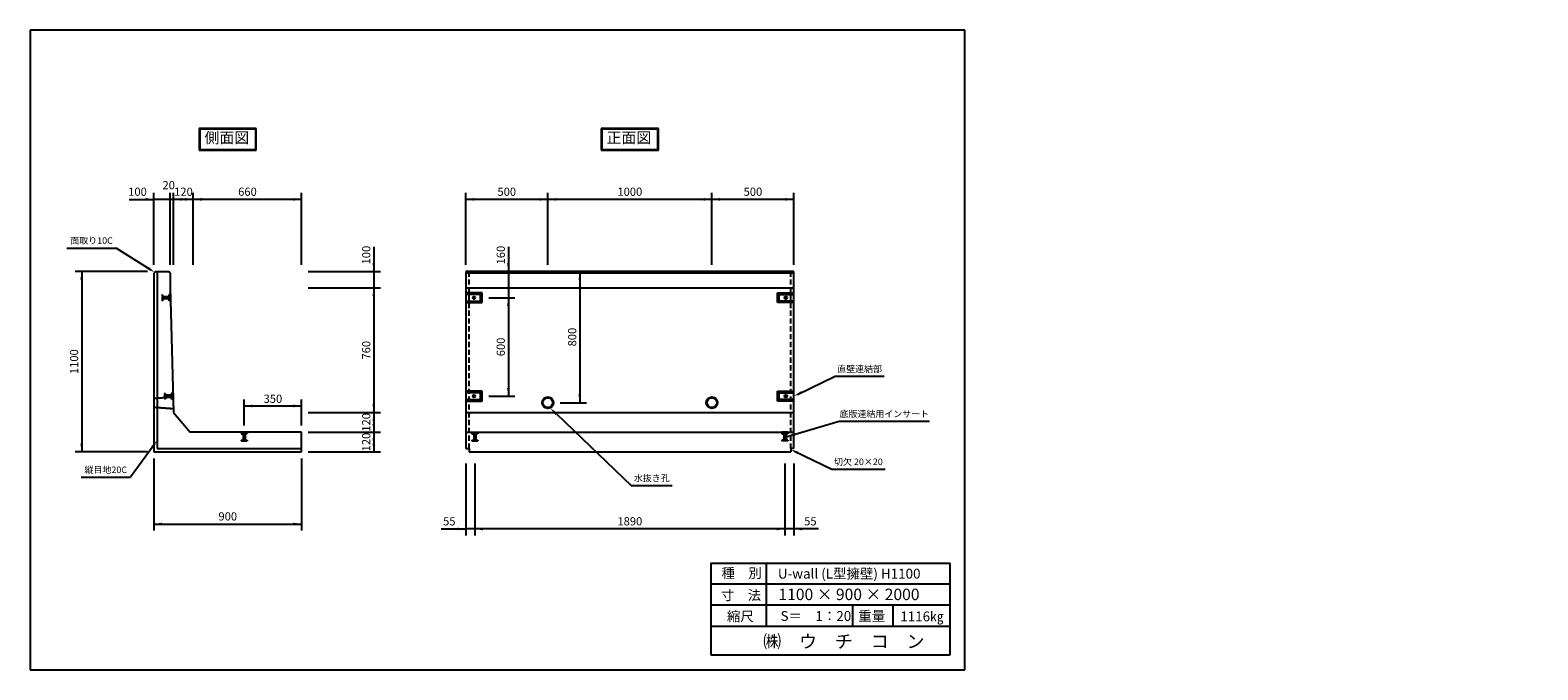
# Model space of a CAD drawing. Extents: x -6799 to 2388, y -416 to 3485.
import ezdxf

# ---------------------------------------------------------------- set-up
doc = ezdxf.new("R2010")
doc.units = 0
doc.header["$LTSCALE"] = 0.5
doc.linetypes.add('HIDDEN', pattern=[9.525, 6.35, -3.175])
doc.layers.get('0').update_dxf_attribs({"linetype": 'CONTINUOUS'})
for name, color, linetype in [('OBJECT', 7, 'CONTINUOUS'), ('WUWAGAKI', 7, 'CONTINUOUS'), ('上線', 7, 'CONTINUOUS'), ('点線', 6, 'HIDDEN')]:
    doc.layers.add(name, color=color, linetype=linetype)
doc.styles.get("Standard").update_dxf_attribs({"font": 'MS PMincho.ttf'})
doc.dimstyles.get("Standard").update_dxf_attribs({"dimtxt": 0.18, "dimasz": 0.18, "dimexe": 0.18, "dimexo": 0.0625, "dimgap": 0.09, "dimtad": 0, "dimtih": 1, "dimtoh": 1, "dimdec": 4, "dimzin": 0, "dimdsep": 46, "dimtxsty": 'STANDARD', "dimcen": 0.09, "dimadec": 0, "dimazin": 0, "dimtfac": 1, "dimtdec": 4, "dimtofl": 0, "dimtmove": 0, "dimatfit": 3, "dimfxl": 1, "dimtolj": 1, "dimtzin": 0, "dimarcsym": 0})

msp = doc.modelspace()

# ---------------------------------------------------------------- linework, layer by layer
at = {"ltscale": 10}
for p, q in [((-6044.9, 2053.4), (-6044.9, 2493.4)), ((-5944.9, 2053.4), (-5944.9, 2493.4)), ((-5924.9, 2053.4), (-5924.9, 2493.4)), ((-5804.9, 2053.4), (-5804.9, 2493.4)), ((-5144.9, 2053.4), (-5144.9, 2493.4)), ((-4144.9, 2053.4), (-4144.9, 2493.4)), ((-3644.9, 2053.4), (-3644.9, 2493.4)), ((-2644.9, 2053.4), (-2644.9, 2493.4)), ((-2144.9, 2053.4), (-2144.9, 2493.4)), ((-6084.9, 2013.4), (-6524.9, 2013.4)), ((-5104.9, 2013.4), (-4664.9, 2013.4)), ((-5104.9, 1913.4), (-4664.9, 1913.4)), ((-4004.9, 1853.4), (-3844.9, 1853.4)), ((-5494.9, 1073.4), (-5494.9, 1233.4)), ((-5144.9, 1073.4), (-5144.9, 1233.4)), ((-4004.9, 1253.4), (-3844.9, 1253.4)), ((-3569.9, 1213.4), (-3409.9, 1213.4)), ((-5104.9, 1153.4), (-4664.9, 1153.4)), ((-5104.9, 1033.4), (-4664.9, 1033.4)), ((-6084.9, 913.4), (-6524.9, 913.4)), ((-6044.9, 873.4), (-6044.9, 433.4)), ((-5144.9, 873.4), (-5144.9, 433.4)), ((-5104.9, 913.4), (-4664.9, 913.4)), ((-4144.9, 843.4), (-4144.9, 403.4)), ((-4089.9, 843.4), (-4089.9, 403.4)), ((-2199.9, 843.4), (-2199.9, 403.4)), ((-2144.9, 843.4), (-2144.9, 403.4))]:
    msp.add_line(p, q, dxfattribs=at)
at = {"color": 0, "linetype": 'ByBlock', "ltscale": 10}
for points in [[(-6094.9, 2445), (-6094.9, 2461.7), (-6044.9, 2453.4)], [(-5874.9, 2445), (-5874.9, 2461.7), (-5924.9, 2453.4)], [(-5854.9, 2461.7), (-5854.9, 2445), (-5804.9, 2453.4)], [(-5754.9, 2445), (-5754.9, 2461.7), (-5804.9, 2453.4)], [(-5194.9, 2445), (-5194.9, 2461.7), (-5144.9, 2453.4)], [(-4094.9, 2461.7), (-4094.9, 2445), (-4144.9, 2453.4)], [(-3694.9, 2445), (-3694.9, 2461.7), (-3644.9, 2453.4)], [(-3594.9, 2445), (-3594.9, 2461.7), (-3644.9, 2453.4)], [(-2694.9, 2445), (-2694.9, 2461.7), (-2644.9, 2453.4)], [(-2594.9, 2445), (-2594.9, 2461.7), (-2644.9, 2453.4)], [(-2194.9, 2461.7), (-2194.9, 2445), (-2144.9, 2453.4)], [(-6086.6, 2028.2), (-6077.6, 2042.3), (-6039.9, 2008.4)], [(-4696.6, 2063.4), (-4713.3, 2063.4), (-4704.9, 2013.4)], [(-3876.6, 2063.4), (-3893.3, 2063.4), (-3884.9, 2013.4)], [(-6476.6, 1963.4), (-6493.3, 1963.4), (-6484.9, 2013.4)], [(-3458.3, 1963.4), (-3441.6, 1963.4), (-3449.9, 2013.4)], [(-4696.6, 1863.4), (-4713.3, 1863.4), (-4704.9, 1913.4)], [(-3876.6, 1803.4), (-3893.3, 1803.4), (-3884.9, 1853.4)], [(-3876.6, 1303.4), (-3893.3, 1303.4), (-3884.9, 1253.4)], [(-5444.9, 1185), (-5444.9, 1201.7), (-5494.9, 1193.4)], [(-5194.9, 1201.7), (-5194.9, 1185), (-5144.9, 1193.4)], [(-4696.6, 1203.4), (-4713.3, 1203.4), (-4704.9, 1153.4)], [(-3441.6, 1263.4), (-3458.3, 1263.4), (-3449.9, 1213.4)], [(-2096.4, 1267.8), (-2103.7, 1282.8), (-2144.9, 1253.4)], [(-4713.3, 1103.4), (-4696.6, 1103.4), (-4704.9, 1153.4)], [(-4696.6, 1083.4), (-4713.3, 1083.4), (-4704.9, 1033.4)], [(-4696.6, 983.4), (-4713.3, 983.4), (-4704.9, 1033.4)], [(-6476.6, 963.4), (-6493.3, 963.4), (-6484.9, 913.4)], [(-6060.9, 947.6), (-6047.4, 937.9), (-6024.9, 983.4)], [(-4713.3, 963.4), (-4696.6, 963.4), (-4704.9, 913.4)], [(-2116.4, 913.9), (-2123.7, 898.9), (-2164.9, 928.4)], [(-5994.9, 481.7), (-5994.9, 465), (-6044.9, 473.4)], [(-5194.9, 481.7), (-5194.9, 465), (-5144.9, 473.4)], [(-4194.9, 435), (-4194.9, 451.7), (-4144.9, 443.4)], [(-4039.9, 435), (-4039.9, 451.7), (-4089.9, 443.4)], [(-2249.9, 451.7), (-2249.9, 435), (-2199.9, 443.4)], [(-2094.9, 435), (-2094.9, 451.7), (-2144.9, 443.4)]]:
    msp.add_solid(points, dxfattribs=at)
at = {"layer": 'OBJECT', "ltscale": 10}
for p, q in [((-6574.8, 2156.6), (-6274.8, 2156.6)), ((-6034.9, 2013.4), (-6044.9, 2003.4)), ((-6044.9, 2003.4), (-6044.9, 913.4)), ((-6034.9, 2013.4), (-5954.9, 2013.4)), ((-6024.9, 2013.4), (-6024.9, 933.4)), ((-5944.9, 2003.4), (-5954.9, 2013.4)), ((-5944.9, 2003.4), (-5944.9, 1913.4)), ((-2144.9, 2013.4), (-4144.9, 2013.4)), ((-4144.9, 2013.4), (-4144.9, 933.4)), ((-2144.9, 2003.4), (-4144.9, 2003.4)), ((-2144.9, 933.4), (-2144.9, 2013.4)), ((-5944.9, 1913.4), (-5924.9, 1153.4)), ((-4144.9, 1913.4), (-2144.9, 1913.4)), ((-1894.8, 1374.1), (-1594.8, 1374.1)), ((-5924.9, 1153.4), (-5824.9, 1033.4)), ((-4144.9, 1153.4), (-2144.9, 1153.4)), ((-5144.9, 1033.4), (-5824.9, 1033.4)), ((-5144.9, 913.4), (-5144.9, 1033.4)), ((-4144.9, 1033.4), (-2144.9, 1033.4)), ((-1869.7, 1099.7), (-1319.7, 1099.7)), ((-6024.9, 933.4), (-5144.9, 933.4)), ((-4144.9, 933.4), (-4124.9, 933.4)), ((-4124.9, 933.4), (-4124.9, 913.4)), ((-2144.9, 933.4), (-2164.9, 933.4)), ((-2164.9, 933.4), (-2164.9, 913.4)), ((-6044.9, 913.4), (-5144.9, 913.4)), ((-4124.9, 913.4), (-2164.9, 913.4)), ((-6488.3, 758.7), (-6188.3, 758.7)), ((-1914.8, 807.6), (-1589.8, 807.6)), ((-3136.2, 708.1), (-2886.2, 708.1))]:
    msp.add_line(p, q, dxfattribs=at)
at = {"layer": 'WUWAGAKI'}
for p, q in [((-1104.7, 3485.4), (-6799, 3485.4)), ((-6799, 3485.4), (-6799, -416.1)), ((-1104.7, -416.1), (-1104.7, 3485.4)), ((-6194.9, 2453.4), (-6044.9, 2453.4)), ((-5144.9, 2453.4), (-6044.9, 2453.4)), ((-2144.9, 2453.4), (-4144.9, 2453.4)), ((-4704.9, 2163.4), (-4704.9, 2013.4)), ((-3884.9, 2163.4), (-3884.9, 2013.4)), ((-6484.9, 2013.4), (-6484.9, 913.4)), ((-4704.9, 2013.4), (-4704.9, 913.4)), ((-3884.9, 2013.4), (-3884.9, 1253.4)), ((-3449.9, 2013.4), (-3449.9, 1213.4)), ((-5494.9, 1193.4), (-5144.9, 1193.4)), ((-6044.9, 473.4), (-5144.9, 473.4)), ((-4294.9, 443.4), (-4144.9, 443.4)), ((-2144.9, 443.4), (-4144.9, 443.4)), ((-1994.9, 443.4), (-2144.9, 443.4)), ((-2650.5, 235.2), (-1193.4, 235.2)), ((-2650.5, 235.2), (-2650.5, -324.8)), ((-2314.3, 235.2), (-2314.3, -150.1)), ((-1193.4, -324.8), (-1193.4, 235.2)), ((-2650.5, 109.1), (-1196.9, 109.1)), ((-2650.5, 109.1), (-1196.9, 109.1)), ((-2650.5, -18.7), (-1193.4, -18.7)), ((-1788.7, -18.7), (-1788.7, -150.1)), ((-1543.1, -18.7), (-1543.1, -150.1)), ((-2650.5, -150.1), (-1193.4, -150.1)), ((-2650.5, -324.8), (-1193.4, -324.8)), ((-6799, -416.1), (-1104.7, -416.1))]:
    msp.add_line(p, q, dxfattribs=at)
at = {"layer": 'WUWAGAKI', "ltscale": 10, "extrusion": (0, 0, -1)}
for p, q in [((-6061.1, 2021.7), (-6274.8, 2156.6)), ((-2122.4, 1264.2), (-1894.8, 1374.1)), ((-3590.7, 1142.8), (-3136.2, 708.1)), ((-6039.6, 963.1), (-6188.3, 758.7)), ((-2142.4, 917.5), (-1914.8, 807.6))]:
    msp.add_line(p, q, dxfattribs=at)
msp.add_solid([(3584.4, 1149.4), (3630.5, 1180.8), (3597.1, 1136.2)], dxfattribs=at)
at = {"layer": '上線'}
for p, q in [((-5420.9, 2886.3), (-5769, 2886.3)), ((-5769, 2886.3), (-5769, 2753.4)), ((-5424.9, 2882.3), (-5765, 2882.3)), ((-5765, 2882.3), (-5765, 2757.4)), ((-5424.9, 2757.4), (-5424.9, 2882.3)), ((-5420.9, 2753.4), (-5420.9, 2886.3)), ((-2970.6, 2886.3), (-3319.3, 2886.3)), ((-3319.3, 2886.3), (-3319.3, 2753.4)), ((-2974.6, 2882.3), (-3315.3, 2882.3)), ((-3315.3, 2882.3), (-3315.3, 2757.4)), ((-2974.6, 2757.4), (-2974.6, 2882.3)), ((-2970.6, 2753.4), (-2970.6, 2886.3)), ((-5765, 2757.4), (-5424.9, 2757.4)), ((-3315.3, 2757.4), (-2974.6, 2757.4)), ((-5769, 2753.4), (-5420.9, 2753.4)), ((-3319.3, 2753.4), (-2970.6, 2753.4)), ((-4044.9, 1883.4), (-4144.9, 1883.4)), ((-4054.9, 1873.4), (-4144.9, 1873.4)), ((-4054.9, 1833.4), (-4054.9, 1873.4)), ((-4044.9, 1823.4), (-4044.9, 1883.4)), ((-2244.9, 1823.4), (-2244.9, 1883.4)), ((-2244.9, 1883.4), (-2144.9, 1883.4)), ((-2234.9, 1833.4), (-2234.9, 1873.4)), ((-2234.9, 1873.4), (-2144.9, 1873.4)), ((-4144.9, 1833.4), (-4054.9, 1833.4)), ((-4144.9, 1823.4), (-4044.9, 1823.4)), ((-2144.9, 1823.4), (-2244.9, 1823.4)), ((-2144.9, 1833.4), (-2234.9, 1833.4)), ((-4044.9, 1283.4), (-4144.9, 1283.4)), ((-4054.9, 1273.4), (-4144.9, 1273.4)), ((-4144.9, 1233.4), (-4054.9, 1233.4)), ((-4144.9, 1223.4), (-4044.9, 1223.4)), ((-4054.9, 1233.4), (-4054.9, 1273.4)), ((-4044.9, 1223.4), (-4044.9, 1283.4)), ((-2244.9, 1223.4), (-2244.9, 1283.4)), ((-2244.9, 1283.4), (-2144.9, 1283.4)), ((-2144.9, 1223.4), (-2244.9, 1223.4)), ((-2234.9, 1233.4), (-2234.9, 1273.4)), ((-2234.9, 1273.4), (-2144.9, 1273.4)), ((-2144.9, 1233.4), (-2234.9, 1233.4))]:
    msp.add_line(p, q, dxfattribs=at)
at = {"layer": '上線', "ltscale": 10}
for p, q in [((-4044.9, 1883.4), (-4054.9, 1873.4)), ((-2244.9, 1883.4), (-2234.9, 1873.4)), ((-4054.9, 1833.4), (-4044.9, 1823.4)), ((-2234.9, 1833.4), (-2244.9, 1823.4)), ((-4044.9, 1283.4), (-4054.9, 1273.4)), ((-4054.9, 1233.4), (-4044.9, 1223.4)), ((-2244.9, 1283.4), (-2234.9, 1273.4)), ((-2234.9, 1233.4), (-2244.9, 1223.4))]:
    msp.add_line(p, q, dxfattribs=at)
for centre, radius in [((-4094.9, 1853.4), 8), ((-4094.9, 1853.4), 6), ((-2194.9, 1853.4), 8), ((-2194.9, 1853.4), 6), ((-4094.9, 1253.4), 8), ((-4094.9, 1253.4), 6), ((-3644.9, 1213.4), 35), ((-3644.9, 1213.4), 30), ((-2644.9, 1213.4), 35), ((-2644.9, 1213.4), 30), ((-2194.9, 1253.4), 8), ((-2194.9, 1253.4), 6)]:
    msp.add_circle(centre, radius, dxfattribs=at)
at = {"layer": '点線', "color": 5, "ltscale": 10}
for p, q in [((-4124.9, 933.4), (-4124.9, 2013.4)), ((-2164.9, 933.4), (-2164.9, 2013.4))]:
    msp.add_line(p, q, dxfattribs=at)
at = {"layer": '点線', "color": 5}
for p, q in [((-5992.8, 1870.1), (-5995.8, 1870)), ((-5995.8, 1870), (-5994.9, 1834)), ((-5992.8, 1870.1), (-5992.2, 1845.6)), ((-5953.5, 1859.6), (-5992.5, 1858.6)), ((-5953.2, 1846.6), (-5992.2, 1845.6)), ((-5992.2, 1845.6), (-5991.9, 1834.1)), ((-5985.5, 1858.8), (-5985.2, 1845.8)), ((-5985.5, 1856.3), (-5943.5, 1857.4)), ((-5985.2, 1848.3), (-5943.3, 1849.4)), ((-5950.8, 1871.2), (-5953.8, 1871.1)), ((-5953.8, 1871.1), (-5953.5, 1859.6)), ((-5952.9, 1835.1), (-5953.2, 1846.6)), ((-5950.8, 1871.2), (-5950.5, 1857.2)), ((-5946.7, 1866.3), (-5950.5, 1859.7)), ((-5950.3, 1849.2), (-5949.9, 1835.2)), ((-5946, 1840.3), (-5950.2, 1846.7)), ((-5943.8, 1871.4), (-5946.8, 1871.3)), ((-5946.7, 1866.3), (-5946.8, 1871.3)), ((-5946, 1840.3), (-5945.9, 1835.3)), ((-5943.8, 1871.4), (-5942.9, 1835.4)), ((-5991.9, 1834.1), (-5994.9, 1834)), ((-5949.9, 1835.2), (-5952.9, 1835.1)), ((-5942.9, 1835.4), (-5945.9, 1835.3)), ((-6044.9, 1240.7), (-5927.4, 1248.2)), ((-5977, 1270.1), (-5980, 1270)), ((-5980, 1270), (-5979.1, 1234)), ((-5976.1, 1234.1), (-5979.1, 1234)), ((-5977, 1270.1), (-5976.4, 1245.6)), ((-5937.7, 1259.6), (-5976.7, 1258.6)), ((-5937.4, 1246.6), (-5976.4, 1245.6)), ((-5976.4, 1245.6), (-5976.1, 1234.1)), ((-5969.7, 1258.8), (-5969.4, 1245.8)), ((-5969.7, 1256.3), (-5927.7, 1257.4)), ((-5969.5, 1248.3), (-5927.5, 1249.4)), ((-5935, 1271.2), (-5938, 1271.1)), ((-5938, 1271.1), (-5937.7, 1259.6)), ((-5937.1, 1235.1), (-5937.4, 1246.6)), ((-5934.1, 1235.2), (-5937.1, 1235.1)), ((-5935, 1271.2), (-5934.7, 1257.2)), ((-5930.9, 1266.3), (-5934.7, 1259.7)), ((-5934.5, 1249.2), (-5934.1, 1235.2)), ((-5930.2, 1240.3), (-5934.4, 1246.7)), ((-5928, 1271.4), (-5931, 1271.3)), ((-5930.9, 1266.3), (-5931, 1271.3)), ((-5930.2, 1240.3), (-5930.1, 1235.3)), ((-5927.1, 1235.4), (-5930.1, 1235.3)), ((-5928, 1271.4), (-5927.1, 1235.4)), ((-6044.9, 1185.9), (-5925.6, 1177.5)), ((-5512.9, 1033.4), (-5512.9, 1030.4)), ((-5512.9, 1033.4), (-5476.9, 1033.4)), ((-5507.9, 1030.4), (-5512.9, 1030.4)), ((-5512.9, 1026.4), (-5512.9, 1023.4)), ((-5512.9, 1026.4), (-5498.9, 1026.4)), ((-5512.9, 1023.4), (-5501.4, 1023.4)), ((-5507.9, 1030.4), (-5501.4, 1026.4)), ((-5501.4, 1023.4), (-5501.4, 984.4)), ((-5498.9, 991.4), (-5498.9, 1033.4)), ((-5490.9, 991.4), (-5490.9, 1033.4)), ((-5490.9, 1026.4), (-5476.9, 1026.4)), ((-5481.9, 1030.4), (-5488.4, 1026.4)), ((-5476.9, 1023.4), (-5488.4, 1023.4)), ((-5488.4, 1023.4), (-5488.4, 984.4)), ((-5481.9, 1030.4), (-5476.9, 1030.4)), ((-5476.9, 1033.4), (-5476.9, 1030.4)), ((-5476.9, 1026.4), (-5476.9, 1023.4)), ((-4107.9, 1033.4), (-4071.9, 1033.4)), ((-4107.9, 1033.4), (-4107.9, 1030.4)), ((-4102.9, 1030.4), (-4107.9, 1030.4)), ((-4107.9, 1026.4), (-4107.9, 1023.4)), ((-4107.9, 1026.4), (-4093.9, 1026.4)), ((-4107.9, 1023.4), (-4096.4, 1023.4)), ((-4102.9, 1030.4), (-4096.4, 1026.4)), ((-4096.4, 1023.4), (-4096.4, 984.4)), ((-4093.9, 991.4), (-4093.9, 1033.4)), ((-4085.9, 991.4), (-4085.9, 1033.4)), ((-4085.9, 1026.4), (-4071.9, 1026.4)), ((-4076.9, 1030.4), (-4083.4, 1026.4)), ((-4071.9, 1023.4), (-4083.4, 1023.4)), ((-4083.4, 1023.4), (-4083.4, 984.4)), ((-4076.9, 1030.4), (-4071.9, 1030.4)), ((-4071.9, 1033.4), (-4071.9, 1030.4)), ((-4071.9, 1026.4), (-4071.9, 1023.4)), ((-2217.9, 1033.4), (-2217.9, 1030.4)), ((-2181.9, 1033.4), (-2217.9, 1033.4)), ((-2212.9, 1030.4), (-2217.9, 1030.4)), ((-2217.9, 1026.4), (-2217.9, 1023.4)), ((-2203.9, 1026.4), (-2217.9, 1026.4)), ((-2217.9, 1023.4), (-2206.4, 1023.4)), ((-2212.9, 1030.4), (-2206.4, 1026.4)), ((-2206.4, 1023.4), (-2206.4, 984.4)), ((-2203.9, 991.4), (-2203.9, 1033.4)), ((-2195.9, 991.4), (-2195.9, 1033.4)), ((-2181.9, 1026.4), (-2195.9, 1026.4)), ((-2186.9, 1030.4), (-2193.4, 1026.4)), ((-2181.9, 1023.4), (-2193.4, 1023.4)), ((-2193.4, 1023.4), (-2193.4, 984.4)), ((-2186.9, 1030.4), (-2181.9, 1030.4)), ((-2181.9, 1033.4), (-2181.9, 1030.4)), ((-2181.9, 1026.4), (-2181.9, 1023.4)), ((-5512.9, 984.4), (-5512.9, 981.4)), ((-5512.9, 984.4), (-5488.4, 984.4)), ((-5512.9, 981.4), (-5476.9, 981.4)), ((-5501.4, 991.4), (-5488.4, 991.4)), ((-5488.4, 984.4), (-5476.9, 984.4)), ((-5476.9, 984.4), (-5476.9, 981.4)), ((-4107.9, 984.4), (-4107.9, 981.4)), ((-4107.9, 984.4), (-4083.4, 984.4)), ((-4107.9, 981.4), (-4071.9, 981.4)), ((-4096.4, 991.4), (-4083.4, 991.4)), ((-4083.4, 984.4), (-4071.9, 984.4)), ((-4071.9, 984.4), (-4071.9, 981.4)), ((-2217.9, 984.4), (-2217.9, 981.4)), ((-2206.4, 984.4), (-2217.9, 984.4)), ((-2181.9, 981.4), (-2217.9, 981.4)), ((-2193.4, 991.4), (-2206.4, 991.4)), ((-2181.9, 984.4), (-2206.4, 984.4)), ((-2181.9, 984.4), (-2181.9, 981.4))]:
    msp.add_line(p, q, dxfattribs=at)

# ---------------------------------------------------------------- texts
at = {"color": 0, "linetype": 'ByBlock', "ltscale": 10, "attachment_point": 5}
for s, insert, char_height in [('100', (-6144.9, 2493.4), 50), ('20', (-5954.9, 2533.4), 50), ('120', (-5864.9, 2493.4), 50), ('660', (-5474.9, 2493.4), 50), ('500', (-3894.9, 2493.4), 50), ('1000', (-3144.9, 2493.4), 50), ('500', (-2394.9, 2493.4), 50), ('面取り10C', (-6424.8, 2196.6), 40), ('直壁連結部', (-1744.8, 1414.1), 40), ('350', (-5319.9, 1230.9), 50), ('底版連結用インサート', (-1594.7, 1139.7), 40), ('縦目地20C', (-6338.3, 798.7), 40), ('切欠 20×20', (-1752.3, 847.6), 40), ('水抜き孔', (-3011.2, 748.1), 40), ('900', (-5594.9, 513.4), 50), ('55', (-4244.9, 483.4), 50), ('1890', (-3144.9, 483.4), 50), ('55', (-2044.9, 483.4), 50)]:
    msp.add_mtext(s, dxfattribs=dict(at, insert=insert, char_height=char_height))
at = {"color": 0, "linetype": 'ByBlock', "ltscale": 10, "char_height": 50, "attachment_point": 5, "rotation": 90}
for s, insert in [('100', (-4744.9, 2113.4)), ('160', (-3924.9, 2113.4)), ('800', (-3489.9, 1613.4)), ('760', (-4744.9, 1533.4)), ('600', (-3924.9, 1553.4)), ('1100', (-6524.9, 1463.4)), ('120', (-4744.9, 1093.4)), ('120', (-4744.9, 973.4))]:
    msp.add_mtext(s, dxfattribs=dict(at, insert=insert))
at = {"layer": 'WUWAGAKI'}
for s, height, p in [('種\u3000別', 60, (-2587.1, 144.2)), ('U-wall (L型擁壁) H1100', 60, (-2242.8, 140.8)), ('寸\u3000法', 60, (-2590.6, 9.3)), ('1100 × 900 × 2000', 70, (-2239.5, 9.2)), ('縮尺', 60, (-2553.7, -119.3)), ('S＝\u30001：20', 60, (-2226.7, -117.6)), ('重量', 60, (-1752.8, -117.5)), ('1116㎏', 60, (-1497, -120.1)), ('㈱\u3000ウ\u3000チ\u3000コ\u3000ン', 80, (-2332.2, -282.6))]:
    msp.add_text(s, height=height, dxfattribs=at).set_placement(p)
for insert, char_height, attachment_point in [((2172.9, 1634.1), 18.75, 4), ((1018, 1553.4), 25, 4), ((1033.5, 1560.7), 25, 4), ((943.4, 1439.7), 25, 6), ((951.6, 1460.3), 25, 6), ((2387.7, 1400.7), 18.75, 4), ((371, 463.1), 18.75, 6)]:
    msp.add_mtext('\\A1;', dxfattribs=dict(at, insert=insert, char_height=char_height, attachment_point=attachment_point))
at = {"layer": 'WUWAGAKI', "ltscale": 10, "insert": (2125.7, 1553.5), "char_height": 25, "attachment_point": 6}
msp.add_mtext('\\A1;', dxfattribs=at)
at = {"layer": '上線', "ltscale": 10, "char_height": 66.667, "width": 744.274, "attachment_point": 1}
for s, insert in [('\\fＭＳ Ｐ明朝|b0|i0|c128|p18;側面図', (-5736.9, 2862.9)), ('\\fＭＳ Ｐ明朝|b0|i0|c128|p18;正面図', (-3287.2, 2862.9))]:
    msp.add_mtext(s, dxfattribs=dict(at, insert=insert))

# ---------------------------------------------------------------- leaders
at = {"layer": 'WUWAGAKI', "ltscale": 10}
msp.add_leader([(-2193.3, 1004.3), (-1869.7, 1099.7)], dimstyle='STANDARD', override={"dimscale": 10, "dimtxt": 2.5, "dimasz": 5.5, "dimexe": 1.25, "dimexo": 0.625, "dimgap": 0.625, "dimtad": 1, "dimtih": 0, "dimtoh": 0, "dimzin": 8, "dimcen": 2.5, "dimtofl": 1}, dxfattribs=at)

doc.saveas('drawing.dxf')
